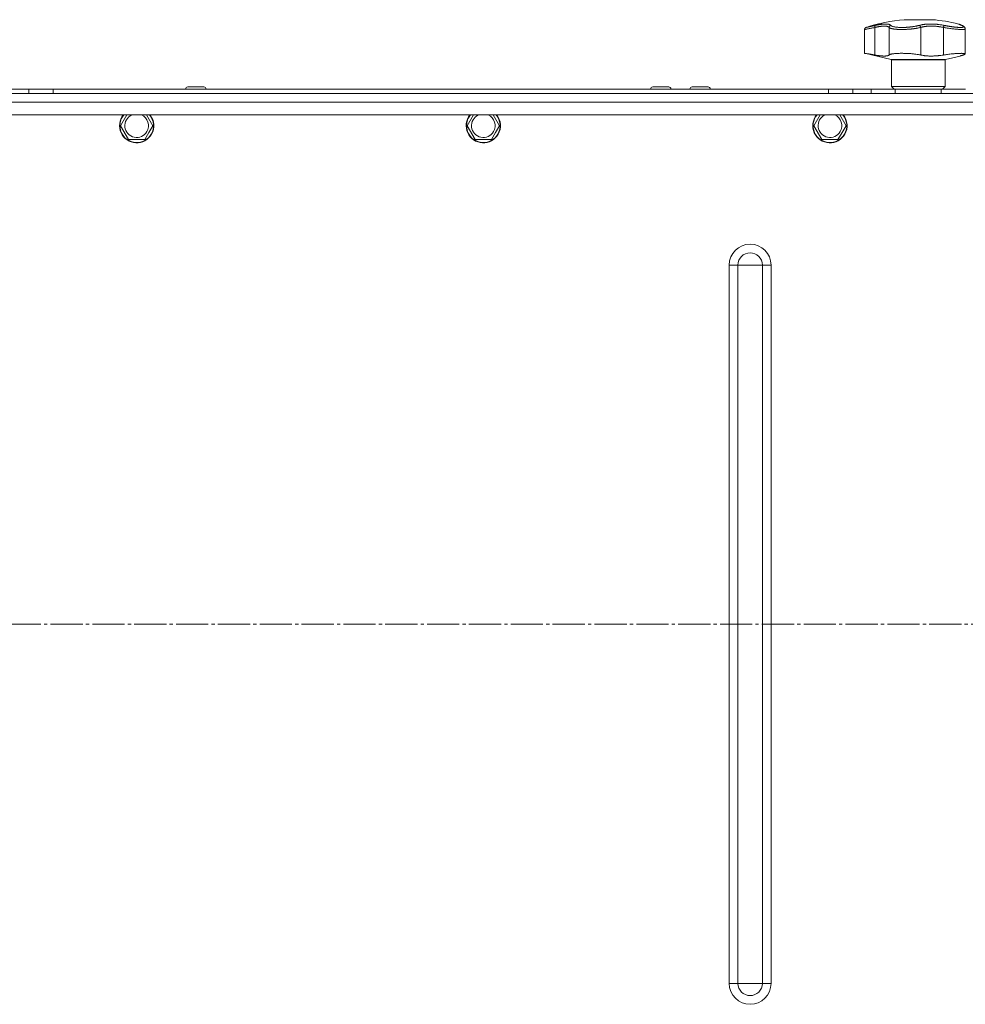
# Model space of a CAD drawing. Units: millimetres. Extents: x 0 to 21052, y -4 to 7425.
# Drawn here: x 3166 to 3607, y 5624 to 6084 of the extents above; entities that cross this region are included whole.
import ezdxf

# ---------------------------------------------------------------- set-up
doc = ezdxf.new("R2010")
doc.units = ezdxf.units.MM
doc.linetypes.add('K5LT_AXLED', pattern=[19.5, 15, -1.5, 1.5, -1.5])
doc.linetypes.add('K5LT_THIN', pattern=[0])
for name, color, linetype, true_color in [('OSI', 2, 'Continuous', 0xffff00), ('R', 1, 'Continuous', 0xff0000), ('WELDING', 7, 'Continuous', 0xffffff)]:
    doc.layers.add(name, color=color, linetype=linetype, true_color=true_color)

msp = doc.modelspace()

# ---------------------------------------------------------------- linework, layer by layer
at = {"layer": 'OSI', "color": 30, "linetype": 'K5LT_AXLED', "lineweight": 18, "true_color": 0xff8000}
msp.add_line((1210.73, 5801.64), (4311.77, 5801.64), dxfattribs=at)
at = {"layer": 'R', "color": 7, "linetype": 'K5LT_THIN', "lineweight": 18}
for p, q in [((3564.43, 6079.95), (3564.43, 6067.1)), ((3571, 6079.95), (3571, 6067.1)), ((3578.11, 6083.57), (3591.11, 6083.57)), ((3585.74, 6079.95), (3585.74, 6067.1)), ((3596.38, 6079.95), (3596.38, 6067.1)), ((3603.5, 6081.5), (3603.5, 6081.5)), ((3559.61, 6067.88), (3559.61, 6079)), ((3606.48, 6079.33), (3606.48, 6079.33)), ((3606.48, 6067.63), (3606.48, 6079.33)), ((3606.48, 6079.33), (3606.48, 6079.33)), ((3571.95, 6065.03), (3559.61, 6067.88)), ((3597.26, 6065.03), (3604.11, 6066.61)), ((3597.26, 6065.03), (3571.95, 6065.03)), ((3572.11, 6052.39), (3572.11, 6064.84)), ((3597.11, 6064.84), (3572.11, 6064.84)), ((3597.11, 6052.39), (3597.11, 6064.84)), ((3247.94, 6052.24), (3244.19, 6052.24)), ((3251.69, 6052.24), (3247.94, 6052.24)), ((3464.61, 6052.24), (3460.86, 6052.24)), ((3468.36, 6052.24), (3464.61, 6052.24)), ((3482.94, 6052.24), (3479.19, 6052.24)), ((3486.69, 6052.24), (3482.94, 6052.24)), ((3597.11, 6052.39), (3572.11, 6052.39)), ((3573.36, 6051.14), (3572.11, 6052.39)), ((3595.86, 6051.14), (3597.11, 6052.39)), ((4237.61, 6049.14), (2041.61, 6049.14)), ((2260.3, 6049.14), (4018.91, 6049.14)), ((3161.59, 6051.14), (3170.13, 6051.14)), ((3161.59, 6049.14), (3170.13, 6049.14)), ((3161.59, 6049.14), (3170.13, 6049.14)), ((3170.13, 6049.14), (3170.13, 6051.14)), ((3170.13, 6051.14), (3181.41, 6051.14)), ((3181.41, 6049.14), (3170.13, 6049.14)), ((3170.13, 6049.14), (3181.41, 6049.14)), ((3181.41, 6051.14), (3542.8, 6051.14)), ((3181.41, 6049.14), (3181.41, 6051.14)), ((3181.41, 6049.14), (3542.8, 6049.14)), ((3542.8, 6049.14), (3181.41, 6049.14)), ((3243.19, 6051.24), (3243.19, 6051.14)), ((3247.94, 6051.24), (3243.19, 6051.24)), ((3252.69, 6051.24), (3247.94, 6051.24)), ((3252.69, 6051.24), (3252.69, 6051.14)), ((3459.86, 6051.24), (3459.86, 6051.14)), ((3464.61, 6051.24), (3459.86, 6051.24)), ((3469.36, 6051.24), (3464.61, 6051.24)), ((3469.36, 6051.24), (3469.36, 6051.14)), ((3478.19, 6051.24), (3478.19, 6051.14)), ((3482.94, 6051.24), (3478.19, 6051.24)), ((3487.69, 6051.24), (3482.94, 6051.24)), ((3487.69, 6051.24), (3487.69, 6051.14)), ((3542.8, 6051.14), (3542.8, 6049.14)), ((3542.8, 6051.14), (3554.09, 6051.14)), ((3554.09, 6049.14), (3542.8, 6049.14)), ((3542.8, 6049.14), (3554.09, 6049.14)), ((3554.09, 6051.14), (3554.09, 6049.14)), ((3554.09, 6051.14), (3562.63, 6051.14)), ((3554.09, 6049.14), (3562.63, 6049.14)), ((3554.09, 6049.14), (3562.63, 6049.14)), ((3562.63, 6049.14), (3562.63, 6051.14)), ((3562.63, 6051.14), (3573.91, 6051.14)), ((3573.91, 6049.14), (3562.63, 6049.14)), ((3562.63, 6049.14), (3573.91, 6049.14)), ((3573.91, 6049.14), (3573.91, 6051.14)), ((3573.91, 6051.14), (3595.3, 6051.14)), ((3573.91, 6049.14), (3595.3, 6049.14)), ((3573.91, 6049.14), (3595.3, 6049.14)), ((3595.3, 6051.14), (3606.59, 6051.14)), ((3595.3, 6049.14), (3595.3, 6051.14)), ((3606.59, 6049.14), (3595.3, 6049.14)), ((3595.3, 6049.14), (3606.59, 6049.14)), ((2041.61, 6045.14), (4237.61, 6045.14)), ((4237.61, 6039.14), (2041.61, 6039.14)), ((3212.87, 6034.14), (3215.76, 6039.14)), ((3225, 6039.14), (3227.88, 6034.14)), ((3374.41, 6034.14), (3377.3, 6039.14)), ((3386.53, 6039.14), (3389.42, 6034.14)), ((3535.95, 6034.14), (3538.83, 6039.14)), ((3548.07, 6039.14), (3550.96, 6034.14)), ((3216.62, 6027.64), (3212.87, 6034.14)), ((3227.88, 6034.14), (3226.01, 6030.89)), ((3378.16, 6027.64), (3374.41, 6034.14)), ((3389.42, 6034.14), (3387.54, 6030.89)), ((3539.7, 6027.64), (3535.95, 6034.14)), ((3550.96, 6034.14), (3549.08, 6030.89)), ((3226.01, 6030.89), (3224.13, 6027.64)), ((3387.54, 6030.89), (3385.67, 6027.64)), ((3549.08, 6030.89), (3547.21, 6027.64)), ((3224.13, 6027.64), (3216.62, 6027.64)), ((3385.67, 6027.64), (3378.16, 6027.64)), ((3547.21, 6027.64), (3539.7, 6027.64)), ((3496.53, 5634.14), (3496.53, 5969.14)), ((3496.53, 5969.14), (3500.59, 5969.14)), ((3500.59, 5634.14), (3500.59, 5969.14)), ((3500.59, 5969.14), (3506.27, 5969.14)), ((3506.27, 5969.14), (3511.96, 5969.14)), ((3511.96, 5634.14), (3511.96, 5969.14)), ((3511.96, 5969.14), (3516.02, 5969.14)), ((3516.02, 5634.14), (3516.02, 5969.14)), ((3500.59, 5634.14), (3496.53, 5634.14)), ((3506.27, 5634.14), (3500.59, 5634.14)), ((3511.96, 5634.14), (3506.27, 5634.14)), ((3516.02, 5634.14), (3511.96, 5634.14))]:
    msp.add_line(p, q, dxfattribs=at)
for centre, radius, start, end in [((3584.61, 6005.84), 78, 94.7802, 108.161), ((3584.61, 6005.84), 78, 76.0981, 85.2198), ((3604.7, 6080.17), 0.755, 66.9723, 77.4649), ((3571.91, 6064.84), 0.2, 0, 77), ((3597.31, 6064.84), 0.2, 103, 180), ((3244.19, 6051.24), 1, 90, 180), ((3251.69, 6051.24), 1, 0, 90), ((3460.86, 6051.24), 1, 90, 180), ((3468.36, 6051.24), 1, 0, 90), ((3479.19, 6051.24), 1, 90, 180), ((3486.69, 6051.24), 1, 0, 90), ((3220.38, 6034.14), 8, 141.3178, 330), ((3220.38, 6034.14), 7.83, 140.2953, 330), ((3220.38, 6034.14), 5.51, 114.7897, 330), ((3220.38, 6034.14), 5.51, 330, 65.2103), ((3220.38, 6034.14), 7.83, 330, 39.7047), ((3220.38, 6034.14), 8, 330, 38.6822), ((3381.92, 6034.14), 8, 141.3178, 330), ((3381.92, 6034.14), 7.83, 140.2953, 330), ((3381.92, 6034.14), 5.51, 114.7897, 330), ((3381.92, 6034.14), 5.51, 330, 65.2103), ((3381.92, 6034.14), 7.83, 330, 39.7047), ((3381.92, 6034.14), 8, 330, 38.6822), ((3543.45, 6034.14), 8, 141.3178, 330), ((3543.45, 6034.14), 7.83, 140.2953, 330), ((3543.45, 6034.14), 5.51, 114.7897, 330), ((3543.45, 6034.14), 5.51, 330, 65.2103), ((3543.45, 6034.14), 7.83, 330, 39.7047), ((3543.45, 6034.14), 8, 330, 38.6822), ((3506.27, 5969.14), 9.75, 0, 180), ((3506.27, 5969.14), 5.69, 0, 180), ((3506.27, 5634.14), 9.75, 180, 0), ((3506.27, 5634.14), 5.69, 180, 0)]:
    msp.add_arc(centre, radius, start, end, dxfattribs=at)
at = {"layer": 'WELDING', "color": 7, "linetype": 'K5LT_THIN', "lineweight": 18}
for points, weights in [([(3560.3, 6079.95), (3559.61, 6079.73), (3559.61, 6079)], [0.999999944594, 0.809842228648, 0.999999710439]), ([(3603.35, 6081.55), (3603.42, 6081.53), (3603.5, 6081.5)], [0.999998024419, 0.973716810678, 0.953935931992])]:
    msp.add_rational_spline(points, weights, degree=2, dxfattribs=at)
for points, knots in [([(3564.43, 6079.95), (3564.05, 6079.88), (3563.38, 6079.74), (3562.5, 6079.57), (3561.78, 6079.43), (3561.17, 6079.31), (3560.66, 6079.21), (3560.25, 6079.13), (3559.94, 6079.07), (3559.73, 6079.03), (3559.63, 6079.01), (3559.61, 6079), (3559.61, 6079)], [0, 0, 0, 0, 1.711946, 3.200485, 4.516432, 5.849093, 7.174241, 8.441059, 9.707064, 10.963619, 12.121197, 13, 13, 13, 13]), ([(3560.3, 6079.95), (3560.3, 6079.95), (3560.31, 6079.95), (3560.34, 6079.96), (3560.37, 6079.97), (3560.42, 6079.98), (3560.5, 6080), (3560.59, 6080.02), (3560.66, 6080.03), (3560.76, 6080.06), (3560.87, 6080.08), (3561, 6080.11), (3561.13, 6080.14), (3561.26, 6080.17), (3561.4, 6080.2), (3561.55, 6080.23), (3561.71, 6080.27), (3561.87, 6080.3), (3562.05, 6080.34), (3562.25, 6080.39), (3562.45, 6080.43), (3562.67, 6080.48), (3562.88, 6080.53), (3563.1, 6080.58), (3563.32, 6080.63), (3563.54, 6080.67), (3563.77, 6080.72), (3564.01, 6080.78), (3564.3, 6080.84), (3564.5, 6080.89), (3564.61, 6080.91)], [0, 0, 0, 0, 1.999345, 2.971095, 3.83593, 4.743844, 6.71979, 7.592731, 8.545091, 9.567547, 10.764499, 11.910648, 13.043143, 14.000838, 14.97982, 15.974478, 17.051654, 18.028684, 19.069862, 20.163401, 21.276409, 22.368277, 23.439005, 24.499073, 25.516698, 26.491881, 27.437083, 28.481411, 29.624862, 31, 31, 31, 31]), ([(3564.61, 6080.91), (3564.59, 6080.9), (3564.54, 6080.86), (3564.48, 6080.78), (3564.44, 6080.67), (3564.41, 6080.55), (3564.4, 6080.42), (3564.39, 6080.26), (3564.4, 6080.1), (3564.42, 6080), (3564.43, 6079.95)], [0, 0, 0, 0, 1.621432, 3.086279, 4.387981, 5.727803, 7.016433, 8.445905, 9.761515, 11, 11, 11, 11]), ([(3571, 6079.95), (3570.96, 6080.01), (3570.86, 6080.13), (3570.67, 6080.25), (3570.48, 6080.34), (3570.3, 6080.41), (3570.13, 6080.45), (3569.95, 6080.49), (3569.78, 6080.52), (3569.59, 6080.55), (3569.4, 6080.56), (3569.19, 6080.58), (3568.96, 6080.58), (3568.67, 6080.58), (3568.36, 6080.57), (3568.04, 6080.55), (3567.73, 6080.53), (3567.42, 6080.5), (3567.1, 6080.46), (3566.77, 6080.41), (3566.45, 6080.36), (3566.15, 6080.31), (3565.88, 6080.26), (3565.64, 6080.21), (3565.43, 6080.17), (3565.22, 6080.13), (3565, 6080.08), (3564.79, 6080.03), (3564.6, 6079.99), (3564.48, 6079.96), (3564.43, 6079.95)], [0, 0, 0, 0, 2.421987, 4.483994, 6.041199, 7.473879, 8.665845, 9.694029, 10.761527, 11.776401, 12.806542, 13.770978, 14.902771, 16.171899, 17.589385, 18.897605, 20.088774, 21.206235, 22.359993, 23.528817, 24.617275, 25.653349, 26.573697, 27.266495, 27.915467, 28.580496, 29.27205, 29.944318, 30.520301, 31, 31, 31, 31]), ([(3564.61, 6080.91), (3564.84, 6080.96), (3565.22, 6081.04), (3565.67, 6081.13), (3565.97, 6081.19), (3566.19, 6081.22), (3566.42, 6081.26), (3566.68, 6081.31), (3566.95, 6081.35), (3567.21, 6081.38), (3567.48, 6081.42), (3567.77, 6081.45), (3568.06, 6081.48), (3568.35, 6081.51), (3568.64, 6081.53), (3568.97, 6081.54), (3569.3, 6081.55), (3569.61, 6081.55), (3569.9, 6081.54), (3570.15, 6081.53), (3570.38, 6081.51), (3570.6, 6081.48), (3570.81, 6081.44), (3570.99, 6081.39), (3571.17, 6081.34), (3571.36, 6081.27), (3571.55, 6081.17), (3571.71, 6081.04), (3571.79, 6080.96), (3571.83, 6080.91)], [0, 0, 0, 0, 1.806077, 3.048242, 3.738576, 4.289577, 4.945781, 5.732086, 6.560273, 7.339946, 8.109559, 9.081413, 10.032724, 10.913863, 11.922242, 13.128842, 14.39851, 15.694166, 16.859167, 18.073259, 19.003483, 20.205465, 21.344269, 22.468443, 23.482152, 24.86412, 26.644959, 28.428316, 30, 30, 30, 30]), ([(3571.83, 6080.91), (3571.76, 6080.9), (3571.64, 6080.86), (3571.47, 6080.78), (3571.34, 6080.67), (3571.22, 6080.55), (3571.13, 6080.42), (3571.06, 6080.26), (3571.01, 6080.1), (3571, 6080), (3571, 6079.95)], [0, 0, 0, 0, 1.621438, 3.086299, 4.388011, 5.72784, 7.016469, 8.44594, 9.761539, 11, 11, 11, 11]), ([(3585.74, 6079.95), (3585.52, 6079.89), (3585.1, 6079.79), (3584.49, 6079.67), (3584.01, 6079.59), (3583.62, 6079.52), (3583.26, 6079.47), (3582.91, 6079.42), (3582.56, 6079.37), (3582.22, 6079.33), (3581.87, 6079.29), (3581.49, 6079.24), (3581.09, 6079.2), (3580.66, 6079.17), (3580.23, 6079.13), (3579.79, 6079.1), (3579.37, 6079.07), (3578.96, 6079.05), (3578.57, 6079.04), (3578.19, 6079.02), (3577.82, 6079.01), (3577.42, 6079.01), (3577.02, 6079), (3576.59, 6079), (3576.18, 6079.01), (3575.76, 6079.02), (3575.35, 6079.03), (3574.97, 6079.05), (3574.62, 6079.07), (3574.31, 6079.1), (3574.01, 6079.12), (3573.71, 6079.16), (3573.41, 6079.19), (3573.11, 6079.23), (3572.81, 6079.28), (3572.52, 6079.33), (3572.28, 6079.39), (3572.07, 6079.44), (3571.88, 6079.49), (3571.72, 6079.54), (3571.57, 6079.6), (3571.43, 6079.66), (3571.31, 6079.71), (3571.21, 6079.77), (3571.13, 6079.82), (3571.07, 6079.88), (3571.03, 6079.92), (3571.01, 6079.94), (3571, 6079.95)], [0, 0, 0, 0, 2.463215, 4.409926, 5.755963, 6.841384, 7.86381, 8.838, 9.801133, 10.706339, 11.638268, 12.596769, 13.65985, 14.763128, 15.887214, 17.022384, 18.071612, 19.141199, 20.088561, 21.044604, 22.027736, 22.996508, 24.144684, 25.233711, 26.376964, 27.546202, 28.684689, 29.907274, 30.913758, 31.894262, 32.844676, 33.819683, 34.902257, 35.97388, 37.211275, 38.460408, 39.590984, 40.618168, 41.536316, 42.483944, 43.460519, 44.452761, 45.425457, 46.286433, 47.12567, 48.023274, 48.648051, 49, 49, 49, 49]), ([(3571.83, 6080.91), (3571.91, 6080.82), (3572.09, 6080.65), (3572.57, 6080.45), (3573.12, 6080.3), (3573.72, 6080.18), (3574.35, 6080.09), (3575.05, 6080.02), (3575.78, 6079.98), (3576.48, 6079.96), (3577.1, 6079.95), (3577.61, 6079.96), (3578.02, 6079.96), (3578.36, 6079.98), (3578.66, 6079.99), (3578.94, 6080), (3579.24, 6080.02), (3579.55, 6080.04), (3579.89, 6080.07), (3580.22, 6080.09), (3580.54, 6080.12), (3580.87, 6080.16), (3581.21, 6080.2), (3581.52, 6080.23), (3581.78, 6080.27), (3582.02, 6080.3), (3582.27, 6080.34), (3582.58, 6080.39), (3582.95, 6080.45), (3583.36, 6080.52), (3583.78, 6080.61), (3584.2, 6080.7), (3584.57, 6080.79), (3584.84, 6080.86), (3584.98, 6080.9), (3585.03, 6080.91)], [0, 0, 0, 0, 2.918938, 5.486355, 7.702252, 9.554889, 11.44149, 13.297401, 15.096376, 16.728585, 18.107727, 19.19704, 20.01599, 20.715528, 21.341565, 21.928027, 22.474914, 23.184078, 23.877432, 24.608043, 25.202894, 25.931966, 26.674748, 27.366842, 27.924608, 28.415488, 28.941478, 29.604681, 30.47888, 31.501673, 32.570109, 33.610407, 34.742894, 35.539425, 36, 36, 36, 36]), ([(3585.03, 6080.91), (3585.2, 6080.96), (3585.48, 6081.03), (3585.85, 6081.12), (3586.11, 6081.17), (3586.33, 6081.21), (3586.57, 6081.26), (3586.87, 6081.3), (3587.18, 6081.35), (3587.5, 6081.39), (3587.8, 6081.42), (3588.1, 6081.45), (3588.39, 6081.48), (3588.66, 6081.5), (3588.95, 6081.51), (3589.28, 6081.53), (3589.69, 6081.55), (3590.18, 6081.55), (3590.71, 6081.55), (3591.23, 6081.54), (3591.67, 6081.53), (3592.04, 6081.51), (3592.37, 6081.49), (3592.71, 6081.46), (3593.04, 6081.44), (3593.4, 6081.4), (3593.86, 6081.36), (3594.5, 6081.28), (3595.25, 6081.17), (3596.02, 6081.04), (3596.49, 6080.95), (3596.7, 6080.91)], [0, 0, 0, 0, 1.727408, 2.974632, 3.768312, 4.332237, 5.132577, 6.060468, 7.124349, 8.007083, 8.876264, 9.745003, 10.597172, 11.347399, 12.000472, 12.937852, 14.052214, 15.351766, 16.862036, 18.235343, 19.406118, 20.207407, 21.061229, 21.907495, 22.709797, 23.557719, 24.669463, 26.152639, 28.388286, 30.39999, 32, 32, 32, 32]), ([(3585.74, 6079.95), (3585.73, 6080.02), (3585.71, 6080.14), (3585.65, 6080.31), (3585.57, 6080.46), (3585.48, 6080.59), (3585.38, 6080.71), (3585.27, 6080.81), (3585.15, 6080.87), (3585.07, 6080.9), (3585.03, 6080.91)], [0, 0, 0, 0, 1.621427, 3.086268, 4.387968, 5.727789, 7.01642, 8.445896, 9.76151, 11, 11, 11, 11]), ([(3596.38, 6079.95), (3596.17, 6079.99), (3595.78, 6080.07), (3595.24, 6080.17), (3594.79, 6080.25), (3594.4, 6080.31), (3594.03, 6080.36), (3593.63, 6080.41), (3593.21, 6080.45), (3592.8, 6080.49), (3592.4, 6080.52), (3592, 6080.55), (3591.6, 6080.56), (3591.18, 6080.58), (3590.73, 6080.58), (3590.23, 6080.58), (3589.71, 6080.57), (3589.19, 6080.54), (3588.73, 6080.5), (3588.31, 6080.46), (3587.96, 6080.42), (3587.63, 6080.37), (3587.34, 6080.32), (3587.07, 6080.28), (3586.85, 6080.23), (3586.66, 6080.19), (3586.48, 6080.15), (3586.29, 6080.1), (3586.11, 6080.05), (3585.95, 6080.01), (3585.83, 6079.97), (3585.77, 6079.96), (3585.74, 6079.95)], [0, 0, 0, 0, 1.804848, 3.378259, 4.673921, 5.691836, 6.694351, 7.879912, 9.107559, 10.258745, 11.395171, 12.48461, 13.654136, 14.872218, 16.148187, 17.658266, 19.323999, 20.913255, 22.451847, 23.673581, 24.915245, 25.935365, 26.995432, 27.947333, 28.791068, 29.413406, 30.122062, 30.828729, 31.547491, 32.218073, 32.702243, 33, 33, 33, 33]), ([(3596.38, 6079.95), (3596.39, 6080.02), (3596.42, 6080.14), (3596.46, 6080.31), (3596.5, 6080.46), (3596.54, 6080.59), (3596.59, 6080.71), (3596.63, 6080.81), (3596.67, 6080.87), (3596.69, 6080.9), (3596.7, 6080.91)], [0, 0, 0, 0, 1.621432, 3.086277, 4.387982, 5.727798, 7.016418, 8.445869, 9.761486, 11, 11, 11, 11]), ([(3606.48, 6079.33), (3606.48, 6079.29), (3606.44, 6079.22), (3606.26, 6079.13), (3605.97, 6079.06), (3605.57, 6079.02), (3605.07, 6079), (3604.47, 6079), (3603.78, 6079.03), (3603, 6079.08), (3602.16, 6079.15), (3601.24, 6079.24), (3600.28, 6079.35), (3599.24, 6079.49), (3598.21, 6079.64), (3597.23, 6079.8), (3596.64, 6079.9), (3596.38, 6079.95)], [0, 0, 0, 0, 1.2447, 2.442561, 3.639776, 4.830893, 6.021019, 7.212832, 8.406517, 9.604598, 10.81236, 12.028014, 13.264716, 14.484013, 15.850204, 17.011063, 18, 18, 18, 18]), ([(3596.7, 6080.91), (3596.9, 6080.87), (3597.2, 6080.81), (3597.6, 6080.74), (3597.92, 6080.68), (3598.24, 6080.62), (3598.59, 6080.56), (3598.96, 6080.5), (3599.32, 6080.44), (3599.65, 6080.39), (3599.96, 6080.35), (3600.29, 6080.3), (3600.65, 6080.25), (3601.01, 6080.2), (3601.32, 6080.16), (3601.59, 6080.13), (3601.85, 6080.11), (3602.1, 6080.08), (3602.35, 6080.06), (3602.6, 6080.03), (3602.85, 6080.01), (3603.09, 6080), (3603.31, 6079.98), (3603.54, 6079.97), (3603.75, 6079.96), (3603.96, 6079.96), (3604.16, 6079.95), (3604.34, 6079.95), (3604.51, 6079.95), (3604.67, 6079.96), (3604.82, 6079.97), (3604.97, 6079.98), (3605.11, 6079.99), (3605.23, 6080.01), (3605.34, 6080.03), (3605.44, 6080.05), (3605.52, 6080.07), (3605.59, 6080.1), (3605.64, 6080.13), (3605.68, 6080.16), (3605.72, 6080.19), (3605.75, 6080.23), (3605.76, 6080.28), (3605.75, 6080.33), (3605.73, 6080.38), (3605.69, 6080.42), (3605.64, 6080.47), (3605.58, 6080.53), (3605.51, 6080.58), (3605.43, 6080.63), (3605.35, 6080.68), (3605.26, 6080.73), (3605.15, 6080.78), (3605.01, 6080.85), (3604.92, 6080.89), (3604.86, 6080.91)], [0, 0, 0, 0, 1.973984, 3.002978, 3.974719, 5.07224, 6.145189, 7.470397, 8.686772, 9.760974, 10.664798, 11.802207, 13.145326, 14.429491, 15.551218, 16.428266, 17.425557, 18.344501, 19.312154, 20.290379, 21.335816, 22.365554, 23.329596, 24.261979, 25.352516, 26.359735, 27.416764, 28.357821, 29.348271, 30.345022, 31.272446, 32.39695, 33.423987, 34.548064, 35.457204, 36.503669, 37.515537, 38.514198, 39.480343, 40.367032, 41.174265, 42.343338, 43.614905, 44.966529, 45.968922, 46.98141, 48.092282, 49.180455, 50.222325, 51.133538, 52.00264, 52.853237, 53.80648, 54.8554, 56, 56, 56, 56]), ([(3603.35, 6081.55), (3603.35, 6081.55), (3603.35, 6081.55), (3603.35, 6081.55), (3603.36, 6081.55), (3603.37, 6081.55), (3603.37, 6081.55), (3603.39, 6081.54), (3603.39, 6081.54), (3603.42, 6081.53), (3603.44, 6081.53), (3603.47, 6081.51), (3603.49, 6081.5), (3603.5, 6081.5), (3603.5, 6081.5), (3603.5, 6081.5), (3603.5, 6081.5), (3603.5, 6081.5), (3603.5, 6081.5), (3603.5, 6081.5), (3603.5, 6081.5), (3603.5, 6081.5), (3603.5, 6081.5), (3603.5, 6081.5), (3603.5, 6081.5), (3603.5, 6081.5), (3603.5, 6081.5), (3603.5, 6081.5), (3603.5, 6081.5), (3603.5, 6081.5), (3603.5, 6081.5), (3603.5, 6081.5), (3603.5, 6081.5), (3603.5, 6081.5), (3603.5, 6081.5), (3603.5, 6081.5), (3603.5, 6081.5), (3603.5, 6081.5), (3603.5, 6081.5), (3603.5, 6081.5), (3603.5, 6081.5), (3603.51, 6081.5), (3603.51, 6081.5), (3603.51, 6081.5), (3603.52, 6081.49), (3603.53, 6081.49), (3603.55, 6081.48), (3603.58, 6081.47), (3603.61, 6081.46), (3603.66, 6081.44), (3603.69, 6081.42), (3603.75, 6081.4), (3603.77, 6081.39), (3603.9, 6081.34), (3604.01, 6081.29), (3604.28, 6081.17), (3604.43, 6081.11), (3604.73, 6080.98), (3604.86, 6080.93), (3604.99, 6080.87)], [0, 0, 0, 0, 0.022917, 0.022917, 0.124772, 0.124772, 0.249781, 0.249781, 0.499798, 0.499798, 0.999833, 0.999833, 1.360962, 1.360962, 1.469681, 1.469681, 1.5784, 1.5784, 1.687119, 1.687119, 1.795838, 1.795838, 1.904557, 1.904557, 2.013276, 2.013276, 2.121995, 2.121995, 2.230714, 2.230714, 2.339433, 2.339433, 2.448152, 2.448152, 2.556871, 2.556871, 3.452431, 3.452431, 4.347991, 4.347991, 5.064729, 5.064729, 6.498205, 6.498205, 8.188424, 8.188424, 12.745595, 12.745595, 17.302766, 17.302766, 21.858669, 21.858669, 25.280567, 25.280567, 36.280567, 36.280567, 47.280567, 47.280567, 55, 55, 55, 55]), ([(3604.86, 6080.91), (3604.78, 6080.95), (3604.62, 6081.02), (3604.44, 6081.09), (3604.31, 6081.15), (3604.22, 6081.19), (3604.12, 6081.23), (3604.01, 6081.28), (3603.89, 6081.33), (3603.77, 6081.37), (3603.68, 6081.41), (3603.61, 6081.44), (3603.55, 6081.47), (3603.5, 6081.49), (3603.46, 6081.51), (3603.41, 6081.52), (3603.36, 6081.55), (3603.35, 6081.55), (3603.35, 6081.55)], [0, 0, 0, 0, 1.807299, 3.134144, 3.980533, 4.648646, 5.436262, 6.482808, 7.805431, 9.056686, 10.213832, 11.170437, 12.13688, 12.996475, 13.855258, 14.931851, 16.174592, 19, 19, 19, 19]), ([(3604.99, 6080.87), (3604.81, 6080.95), (3604.65, 6081.02), (3604.35, 6081.14), (3604.21, 6081.2), (3603.98, 6081.3), (3603.87, 6081.34), (3603.76, 6081.39), (3603.73, 6081.41), (3603.64, 6081.44), (3603.59, 6081.46), (3603.55, 6081.48), (3603.55, 6081.48), (3603.53, 6081.49), (3603.52, 6081.5), (3603.51, 6081.5), (3603.5, 6081.5), (3603.5, 6081.5)], [0, 0, 0, 0, 8.861615, 8.861615, 17.72323, 17.72323, 26.584845, 26.584845, 29.945528, 29.945528, 37.978733, 37.978733, 38.975385, 38.975385, 42.987238, 42.987238, 44.092249, 44.092249, 44.092249, 44.092249]), ([(3604.99, 6080.87), (3605.12, 6080.82), (3605.23, 6080.77), (3605.43, 6080.67), (3605.52, 6080.62), (3605.68, 6080.53), (3605.75, 6080.49), (3605.87, 6080.4), (3605.93, 6080.36), (3606.03, 6080.27), (3606.07, 6080.23), (3606.15, 6080.15), (3606.19, 6080.11), (3606.26, 6080.02), (3606.29, 6079.98), (3606.34, 6079.89), (3606.36, 6079.84), (3606.4, 6079.75), (3606.42, 6079.71), (3606.45, 6079.62), (3606.46, 6079.57), (3606.47, 6079.48), (3606.48, 6079.44), (3606.48, 6079.38), (3606.48, 6079.36), (3606.48, 6079.35)], [0, 0, 0, 0, 5.489512, 5.489512, 10.295404, 10.295404, 14.454372, 14.454372, 17.918738, 17.918738, 20.749501, 20.749501, 23.111153, 23.111153, 25.123457, 25.123457, 26.888763, 26.888763, 28.488149, 28.488149, 29.965965, 29.965965, 31.357702, 31.357702, 31.768466, 31.768466, 31.768466, 31.768466]), ([(3604.99, 6080.87), (3605.12, 6080.82), (3605.23, 6080.76), (3605.44, 6080.66), (3605.53, 6080.62), (3605.68, 6080.53), (3605.75, 6080.48), (3605.87, 6080.4), (3605.93, 6080.36), (3606.03, 6080.27), (3606.07, 6080.23), (3606.15, 6080.15), (3606.19, 6080.11), (3606.26, 6080.02), (3606.29, 6079.98), (3606.34, 6079.89), (3606.36, 6079.84), (3606.4, 6079.75), (3606.42, 6079.71), (3606.45, 6079.62), (3606.46, 6079.57), (3606.47, 6079.48), (3606.48, 6079.44), (3606.48, 6079.37), (3606.48, 6079.35), (3606.48, 6079.34)], [0, 0, 0, 0, 5.569581, 5.569581, 10.400272, 10.400272, 14.458803, 14.458803, 17.862632, 17.862632, 20.694766, 20.694766, 23.087417, 23.087417, 25.123008, 25.123008, 26.890696, 26.890696, 28.485227, 28.485227, 29.96123, 29.96123, 31.350578, 31.350578, 31.920615, 31.920615, 31.920615, 31.920615]), ([(3559.61, 6067.88), (3559.61, 6067.88), (3559.64, 6067.88), (3559.75, 6067.86), (3559.91, 6067.84), (3560.08, 6067.81), (3560.36, 6067.77), (3560.69, 6067.72), (3561.17, 6067.64), (3561.49, 6067.59), (3561.96, 6067.52), (3562.37, 6067.45), (3562.97, 6067.35), (3563.4, 6067.28), (3563.92, 6067.19), (3564.24, 6067.13), (3564.43, 6067.1)], [0, 0, 0, 0, 1.520646, 2.977397, 4.009345, 5.301426, 5.931367, 8.202245, 9.225542, 10.621374, 10.977727, 13.073424, 13.713452, 15.079141, 15.892608, 17, 17, 17, 17]), ([(3564.43, 6067.1), (3564.81, 6067.03), (3565.46, 6066.93), (3566.16, 6066.83), (3566.74, 6066.75), (3567.27, 6066.69), (3567.84, 6066.65), (3568.47, 6066.61), (3569.03, 6066.61), (3569.56, 6066.64), (3569.94, 6066.68), (3570.23, 6066.74), (3570.53, 6066.82), (3570.8, 6066.93), (3570.94, 6067.04), (3571, 6067.1)], [0, 0, 0, 0, 1.801282, 3.093826, 3.515947, 4.775024, 5.999189, 6.790444, 8.702119, 9.823662, 10.936988, 12.062093, 12.817113, 14.36593, 16, 16, 16, 16]), ([(3571, 6067.1), (3571.04, 6067.15), (3571.16, 6067.24), (3571.39, 6067.35), (3571.66, 6067.44), (3571.91, 6067.5), (3572.18, 6067.56), (3572.46, 6067.61), (3572.73, 6067.65), (3572.94, 6067.68), (3573.17, 6067.71), (3573.48, 6067.74), (3573.8, 6067.77), (3574.15, 6067.8), (3574.5, 6067.82), (3575.05, 6067.85), (3575.45, 6067.86), (3576.01, 6067.88), (3576.5, 6067.88), (3577.14, 6067.88), (3577.74, 6067.88), (3578.46, 6067.86), (3579.28, 6067.83), (3580.18, 6067.79), (3581.11, 6067.73), (3582.03, 6067.65), (3583.07, 6067.54), (3583.82, 6067.44), (3584.58, 6067.33), (3585.13, 6067.23), (3585.57, 6067.14), (3585.74, 6067.1)], [0, 0, 0, 0, 1.518122, 2.968431, 4.033216, 5.078199, 5.760644, 6.751009, 7.691579, 7.994517, 8.388361, 9.43761, 10.254825, 10.517732, 11.763693, 12.432197, 13.819575, 14.064751, 15.543043, 16.414192, 17.431668, 18.627814, 20.021654, 21.532239, 23.109067, 24.705766, 26.228389, 28.62106, 28.915932, 30.78541, 32, 32, 32, 32]), ([(3585.74, 6067.1), (3585.97, 6067.05), (3586.51, 6066.94), (3587.18, 6066.84), (3587.86, 6066.75), (3588.47, 6066.69), (3589.18, 6066.65), (3590.06, 6066.61), (3590.93, 6066.61), (3591.91, 6066.64), (3592.81, 6066.69), (3593.54, 6066.74), (3594.37, 6066.83), (3595.23, 6066.93), (3595.99, 6067.04), (3596.38, 6067.1)], [0, 0, 0, 0, 1.360878, 3.093826, 3.515947, 4.775026, 5.99919, 6.790443, 8.702115, 9.823658, 10.936985, 12.43859, 12.81711, 14.365927, 16, 16, 16, 16]), ([(3596.38, 6067.1), (3597.01, 6067.2), (3598, 6067.34), (3599.42, 6067.52), (3600.44, 6067.62), (3601.31, 6067.7), (3602.05, 6067.76), (3602.81, 6067.81), (3603.5, 6067.85), (3604.08, 6067.87), (3604.59, 6067.88), (3605.03, 6067.88), (3605.45, 6067.87), (3605.79, 6067.85), (3606.06, 6067.82), (3606.23, 6067.79), (3606.34, 6067.76), (3606.45, 6067.71), (3606.48, 6067.66), (3606.48, 6067.63)], [0, 0, 0, 0, 2.60545, 3.943569, 5.725561, 6.762541, 7.680269, 9.000009, 10.298556, 11.172786, 12.209484, 13.357381, 14.111679, 15.414187, 16.425895, 17.228747, 17.828345, 18.597334, 20, 20, 20, 20]), ([(3605.49, 6067.1), (3605.28, 6067.03), (3604.96, 6066.92), (3604.6, 6066.79), (3604.36, 6066.71), (3604.19, 6066.65), (3604.11, 6066.61), (3604.1, 6066.61), (3604.17, 6066.64), (3604.34, 6066.7), (3604.62, 6066.8), (3605, 6066.93), (3605.32, 6067.04), (3605.49, 6067.1)], [0, 0, 0, 0, 1.609074, 2.803496, 3.983687, 5.148427, 6.302426, 7.444163, 8.548508, 9.949345, 11.233976, 12.676595, 14, 14, 14, 14]), ([(3606.48, 6067.63), (3606.48, 6067.6), (3606.46, 6067.55), (3606.35, 6067.46), (3606.18, 6067.37), (3605.9, 6067.25), (3605.64, 6067.15), (3605.49, 6067.1)], [0, 0, 0, 0, 1.696716, 2.835925, 4.396581, 6.118273, 8, 8, 8, 8]), ([(3605.49, 6067.1), (3605.64, 6067.15), (3605.86, 6067.23), (3606.09, 6067.33), (3606.25, 6067.4), (3606.38, 6067.48), (3606.47, 6067.56), (3606.48, 6067.61), (3606.48, 6067.63)], [0, 0, 0, 0, 2.084696, 3.410333, 4.497215, 5.86092, 7.709365, 9, 9, 9, 9])]:
    msp.add_open_spline(points, degree=3, knots=knots, dxfattribs=at)

doc.saveas('drawing.dxf')
